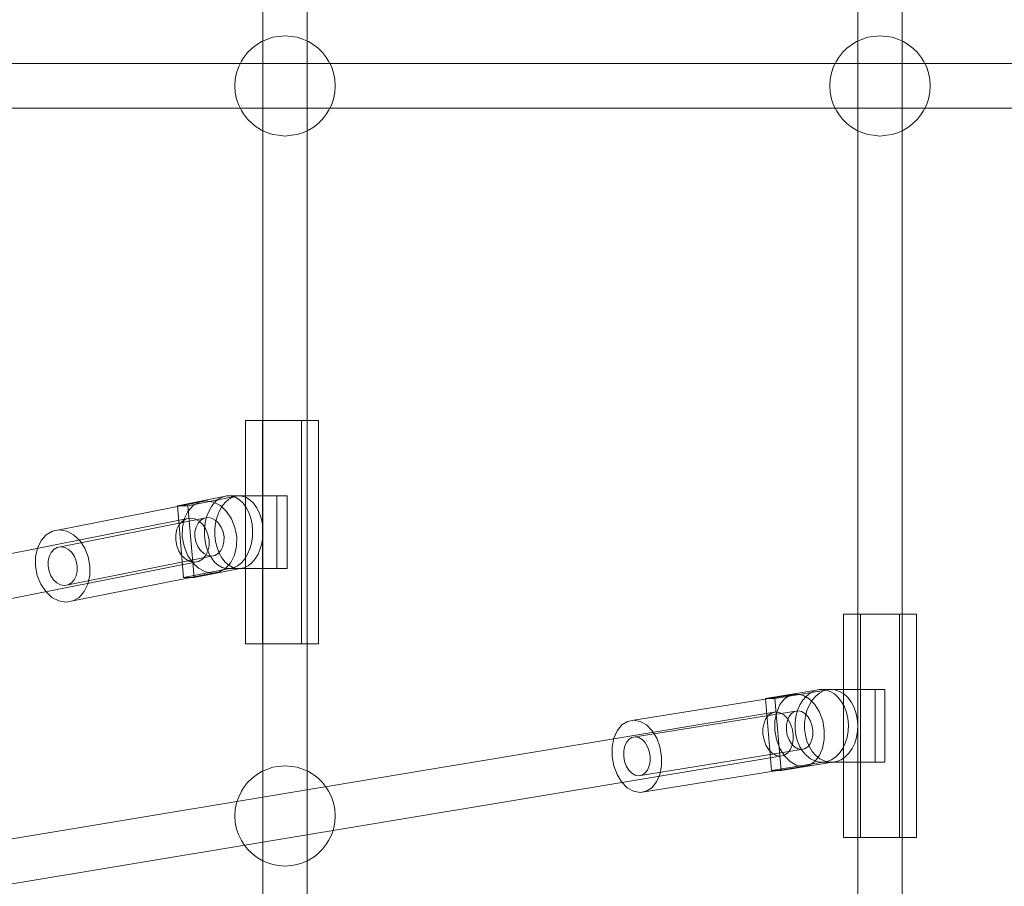
# Model space of a CAD drawing. Units: millimetres. Extents: x -1114 to 7745, y -608 to 11606.
# Drawn here: x 3768 to 4121, y 2395 to 2706 of the extents above; entities that cross this region are included whole.
import ezdxf

# ---------------------------------------------------------------- set-up
doc = ezdxf.new("R2010")
doc.units = ezdxf.units.MM
doc.layers.add('Dimensions', color=7, linetype='Continuous')
doc.layers.add('Interior - Furniture', color=7, linetype='Continuous')
doc.layers.add('Interior - Furniture _Pen_No__2', color=7, linetype='Continuous', lineweight=20)
doc.layers.add('Interior - Furniture _Pen_No__4', color=7, linetype='Continuous', lineweight=20)
doc.styles.get("Standard").update_dxf_attribs({"font": 'arial.ttf'})
doc.dimstyles.new('Leikkiset keinu', dxfattribs={"dimtxt": 150, "dimasz": 2.5, "dimexe": 0.06, "dimexo": 0.625, "dimtad": 0, "dimtih": 1, "dimtoh": 1, "dimdec": 0, "dimtxsty": 'Standard', "dimcen": 2.5, "dimadec": 0, "dimazin": 0, "dimtfac": 1, "dimtmove": 0, "dimatfit": 3, "dimfxl": 1, "dimarcsym": 0})

# ---------------------------------------------------------------- blocks, each defined once
blk = doc.blocks.new('00_VRkopa_Hsiena')
at = {"layer": 'Interior - Furniture _Pen_No__2', "linetype": 'Continuous'}
for p, q in [((641.64, 602.44), (659.56, 606)), ((645.38, 602.44), (663.3, 606)), ((653.85, 602.16), (655.01, 603.62)), ((655.01, 603.62), (656.32, 604.76)), ((656.32, 604.76), (657.74, 605.54)), ((657.59, 602.16), (658.75, 603.62)), ((657.74, 605.54), (659.23, 605.94)), ((658.75, 603.62), (660.06, 604.76)), ((662.96, 605.94), (659.23, 605.94)), ((659.56, 606), (661.07, 605.9)), ((663.3, 606), (659.56, 606)), ((660.06, 604.76), (661.48, 605.54)), ((661.07, 605.9), (662.55, 605.41)), ((661.48, 605.54), (662.96, 605.94)), ((662.55, 605.41), (663.94, 604.54)), ((662.96, 605.94), (663.72, 605.94)), ((663.3, 606), (664.81, 605.9)), ((663.72, 605.94), (681.04, 605.94)), ((663.94, 604.54), (665.22, 603.32)), ((664.81, 605.9), (666.28, 605.41)), ((666.28, 605.41), (667.68, 604.54)), ((667.68, 604.54), (668.95, 603.32)), ((677.3, 605.94), (677.3, 579.94)), ((681.04, 605.94), (681.04, 579.94)), ((643.9, 576.67), (641.64, 602.44)), ((645.38, 602.44), (641.64, 602.44)), ((647.64, 576.67), (645.38, 602.44)), ((652.12, 598.45), (652.88, 600.42)), ((652.88, 600.42), (653.85, 602.16)), ((655.86, 598.45), (656.62, 600.42)), ((656.62, 600.42), (657.59, 602.16)), ((665.22, 603.32), (666.33, 601.78)), ((666.33, 601.78), (667.25, 599.97)), ((668.95, 603.32), (670.07, 601.78)), ((670.07, 601.78), (670.99, 599.97)), ((651.61, 596.31), (652.12, 598.45)), ((655.34, 596.31), (655.86, 598.45)), ((667.25, 599.97), (667.95, 597.96)), ((667.95, 597.96), (668.41, 595.79)), ((670.99, 599.97), (671.69, 597.96)), ((671.69, 597.96), (672.14, 595.79)), ((651.35, 594.07), (651.61, 596.31)), ((651.35, 591.8), (651.35, 594.07)), ((655.08, 594.07), (655.34, 596.31)), ((655.08, 591.8), (655.08, 594.07)), ((668.41, 595.79), (668.6, 593.53)), ((668.6, 593.53), (668.54, 591.26)), ((672.14, 595.79), (672.34, 593.53)), ((672.34, 593.53), (672.28, 591.26)), ((651.61, 589.56), (651.35, 591.8)), ((652.12, 587.42), (651.61, 589.56)), ((655.34, 589.56), (655.08, 591.8)), ((655.86, 587.42), (655.34, 589.56)), ((668.54, 591.26), (668.21, 589.04)), ((672.28, 591.26), (671.95, 589.04)), ((652.88, 585.45), (652.12, 587.42)), ((656.62, 585.45), (655.86, 587.42)), ((667.63, 586.94), (666.82, 585.02)), ((668.21, 589.04), (667.63, 586.94)), ((671.37, 586.94), (670.56, 585.02)), ((671.95, 589.04), (671.37, 586.94)), ((653.85, 583.71), (652.88, 585.45)), ((655.01, 582.25), (653.85, 583.71)), ((657.59, 583.71), (656.62, 585.45)), ((658.75, 582.25), (657.59, 583.71)), ((665.8, 583.34), (664.6, 581.96)), ((666.82, 585.02), (665.8, 583.34)), ((669.54, 583.34), (668.34, 581.96)), ((670.56, 585.02), (669.54, 583.34)), ((661.07, 580.07), (643.9, 576.67)), ((664.81, 580.07), (647.64, 576.67)), ((656.32, 581.11), (655.01, 582.25)), ((657.74, 580.33), (656.32, 581.11)), ((659.23, 579.94), (657.74, 580.33)), ((660.06, 581.11), (658.75, 582.25)), ((662.96, 579.94), (659.23, 579.94)), ((661.48, 580.33), (660.06, 581.11)), ((661.82, 580.22), (661.07, 580.07)), ((662.96, 579.94), (661.48, 580.33)), ((663.26, 580.91), (661.82, 580.22)), ((681.04, 579.94), (662.96, 579.94)), ((664.6, 581.96), (663.26, 580.91)), ((665.56, 580.22), (664.81, 580.07)), ((667, 580.91), (665.56, 580.22)), ((668.34, 581.96), (667, 580.91)), ((647.64, 576.67), (643.9, 576.67)), ((871.5, 536.39), (852.46, 533.34)), ((852.46, 533.34), (854.7, 507.51)), ((855.85, 533.34), (852.46, 533.34)), ((874.89, 536.39), (855.85, 533.34)), ((855.85, 533.34), (858.09, 507.51)), ((867.17, 534.21), (865.89, 532.75)), ((868.62, 535.35), (867.17, 534.21)), ((870.2, 536.13), (868.62, 535.35)), ((870.56, 534.21), (869.28, 532.75)), ((871.84, 536.52), (870.2, 536.13)), ((872.01, 535.35), (870.56, 534.21)), ((872.33, 536.52), (871.5, 536.39)), ((891.85, 536.52), (871.84, 536.52)), ((873.58, 536.13), (872.01, 535.35)), ((874, 536.39), (872.33, 536.52)), ((875.72, 536.52), (872.33, 536.52)), ((875.23, 536.52), (873.58, 536.13)), ((875.63, 535.87), (874, 536.39)), ((875.72, 536.52), (874.89, 536.39)), ((877.17, 534.97), (875.63, 535.87)), ((877.39, 536.39), (875.72, 536.52)), ((878.57, 533.72), (877.17, 534.97)), ((879.02, 535.87), (877.39, 536.39)), ((879.78, 532.16), (878.57, 533.72)), ((880.55, 534.97), (879.02, 535.87)), ((881.95, 533.72), (880.55, 534.97)), ((883.17, 532.16), (881.95, 533.72)), ((891.85, 510.52), (891.85, 536.52)), ((895.24, 536.52), (891.85, 536.52)), ((895.24, 510.52), (895.24, 536.52)), ((864.82, 531.01), (863.98, 529.04)), ((865.89, 532.75), (864.82, 531.01)), ((868.21, 531.01), (867.37, 529.04)), ((869.28, 532.75), (868.21, 531.01)), ((880.78, 530.34), (879.78, 532.16)), ((881.54, 528.31), (880.78, 530.34)), ((884.17, 530.34), (883.17, 532.16)), ((884.92, 528.31), (884.17, 530.34)), ((863.41, 526.9), (863.12, 524.66)), ((863.98, 529.04), (863.41, 526.9)), ((866.8, 526.9), (866.51, 524.66)), ((867.37, 529.04), (866.8, 526.9)), ((882.02, 526.13), (881.54, 528.31)), ((882.21, 523.87), (882.02, 526.13)), ((885.41, 526.13), (884.92, 528.31)), ((885.6, 523.87), (885.41, 526.13)), ((863.12, 524.66), (863.12, 522.38)), ((866.51, 524.66), (866.51, 522.38)), ((882.12, 521.6), (882.21, 523.87)), ((885.51, 521.6), (885.6, 523.87)), ((863.12, 522.38), (863.41, 520.14)), ((863.41, 520.14), (863.98, 518.01)), ((866.51, 522.38), (866.8, 520.14)), ((866.8, 520.14), (867.37, 518.01)), ((881.07, 517.3), (881.73, 519.39)), ((881.73, 519.39), (882.12, 521.6)), ((884.46, 517.3), (885.12, 519.39)), ((885.12, 519.39), (885.51, 521.6)), ((863.98, 518.01), (864.82, 516.04)), ((864.82, 516.04), (865.89, 514.29)), ((867.37, 518.01), (868.21, 516.04)), ((868.21, 516.04), (869.28, 514.29)), ((879.01, 513.74), (880.16, 515.39)), ((880.16, 515.39), (881.07, 517.3)), ((882.4, 513.74), (883.54, 515.39)), ((883.54, 515.39), (884.46, 517.3)), ((865.89, 514.29), (867.17, 512.83)), ((867.17, 512.83), (868.62, 511.69)), ((869.28, 514.29), (870.56, 512.83)), ((870.56, 512.83), (872.01, 511.69)), ((876.17, 511.35), (877.67, 512.38)), ((877.67, 512.38), (879.01, 513.74)), ((879.56, 511.35), (881.06, 512.38)), ((881.06, 512.38), (882.4, 513.74)), ((854.7, 507.51), (874.57, 510.7)), ((858.09, 507.51), (877.96, 510.7)), ((868.62, 511.69), (870.2, 510.92)), ((870.2, 510.92), (871.84, 510.52)), ((871.84, 510.52), (872.68, 510.52)), ((872.01, 511.69), (873.58, 510.92)), ((872.68, 510.52), (891.85, 510.52)), ((873.58, 510.92), (875.23, 510.52)), ((874.57, 510.7), (876.17, 511.35)), ((877.96, 510.7), (879.56, 511.35)), ((895.24, 510.52), (891.85, 510.52)), ((858.09, 507.51), (854.7, 507.51))]:
    blk.add_line(p, q, dxfattribs=at)
at = {"layer": 'Interior - Furniture _Pen_No__4', "linetype": 'Continuous'}
for p, q in [((672.25, 270.19), (672.25, 1233.17)), ((688.24, 270.19), (688.24, 1233.17)), ((885.55, 330.23), (885.55, 1170.25)), ((901.54, 330.23), (901.54, 1170.25)), ((671.82, 768.86), (673.67, 769.62)), ((675.87, 770.42), (673.67, 769.62)), ((675.87, 770.42), (677.95, 770.69)), ((680.25, 770.96), (677.95, 770.69)), ((682.55, 770.69), (680.25, 770.96)), ((682.55, 770.69), (684.63, 770.42)), ((686.82, 769.62), (684.63, 770.42)), ((686.82, 769.62), (688.67, 768.86)), ((885.12, 768.86), (886.97, 769.62)), ((889.16, 770.42), (886.97, 769.62)), ((889.16, 770.42), (891.24, 770.69)), ((893.54, 770.96), (891.24, 770.69)), ((895.84, 770.69), (893.54, 770.96)), ((895.84, 770.69), (897.92, 770.42)), ((900.12, 769.62), (897.92, 770.42)), ((900.12, 769.62), (901.97, 768.86)), ((668.42, 766.46), (666.78, 764.9)), ((668.42, 766.46), (669.86, 767.61)), ((671.82, 768.86), (669.86, 767.61)), ((690.64, 767.61), (688.67, 768.86)), ((690.64, 767.61), (692.08, 766.46)), ((693.71, 764.9), (692.08, 766.46)), ((881.71, 766.46), (880.07, 764.9)), ((881.71, 766.46), (883.15, 767.61)), ((885.12, 768.86), (883.15, 767.61)), ((903.93, 767.61), (901.97, 768.86)), ((903.93, 767.61), (905.37, 766.46)), ((907.01, 764.9), (905.37, 766.46)), ((664.64, 761.83), (665.37, 762.98)), ((666.78, 764.9), (665.37, 762.98)), ((695.13, 762.98), (693.71, 764.9)), ((695.13, 762.98), (695.86, 761.83)), ((877.93, 761.83), (878.66, 762.98)), ((880.07, 764.9), (878.66, 762.98)), ((908.42, 762.98), (907.01, 764.9)), ((908.42, 762.98), (909.15, 761.83)), ((248.01, 760.96), (1442.1, 760.96)), ((663.63, 759.86), (662.88, 757.68)), ((664.64, 761.83), (663.63, 759.86)), ((696.87, 759.86), (695.86, 761.83)), ((697.62, 757.68), (696.87, 759.86)), ((876.92, 759.86), (876.17, 757.68)), ((877.93, 761.83), (876.92, 759.86)), ((910.16, 759.86), (909.15, 761.83)), ((910.91, 757.68), (910.16, 759.86)), ((662.88, 757.68), (662.42, 755.36)), ((698.07, 755.36), (697.62, 757.68)), ((876.17, 757.68), (875.72, 755.36)), ((911.37, 755.36), (910.91, 757.68)), ((662.42, 755.36), (662.27, 752.96)), ((662.27, 752.96), (662.42, 750.57)), ((698.23, 752.96), (698.07, 755.36)), ((698.07, 750.57), (698.23, 752.96)), ((875.72, 755.36), (875.56, 752.96)), ((875.56, 752.96), (875.72, 750.57)), ((911.52, 752.96), (911.37, 755.36)), ((911.37, 750.57), (911.52, 752.96)), ((662.42, 750.57), (662.88, 748.25)), ((697.62, 748.25), (698.07, 750.57)), ((875.72, 750.57), (876.17, 748.25)), ((910.91, 748.25), (911.37, 750.57)), ((248.01, 744.96), (1442.1, 744.96)), ((662.88, 748.25), (663.63, 746.07)), ((663.63, 746.07), (664.64, 744.1)), ((695.86, 744.1), (696.87, 746.07)), ((696.87, 746.07), (697.62, 748.25)), ((876.17, 748.25), (876.92, 746.07)), ((876.92, 746.07), (877.93, 744.1)), ((909.15, 744.1), (910.16, 746.07)), ((910.16, 746.07), (910.91, 748.25)), ((664.64, 744.1), (665.37, 742.94)), ((665.37, 742.94), (666.78, 741.02)), ((693.71, 741.02), (695.13, 742.94)), ((695.13, 742.94), (695.86, 744.1)), ((877.93, 744.1), (878.66, 742.94)), ((878.66, 742.94), (880.07, 741.02)), ((907.01, 741.02), (908.42, 742.94)), ((908.42, 742.94), (909.15, 744.1)), ((666.78, 741.02), (668.42, 739.46)), ((668.42, 739.46), (669.86, 738.31)), ((669.86, 738.31), (671.82, 737.07)), ((688.67, 737.07), (690.64, 738.31)), ((690.64, 738.31), (692.08, 739.46)), ((692.08, 739.46), (693.71, 741.02)), ((880.07, 741.02), (881.71, 739.46)), ((881.71, 739.46), (883.15, 738.31)), ((883.15, 738.31), (885.12, 737.07)), ((901.97, 737.07), (903.93, 738.31)), ((903.93, 738.31), (905.37, 739.46)), ((905.37, 739.46), (907.01, 741.02)), ((671.82, 737.07), (673.67, 736.31)), ((673.67, 736.31), (675.87, 735.51)), ((675.87, 735.51), (677.95, 735.24)), ((677.95, 735.24), (680.25, 734.96)), ((680.25, 734.96), (682.55, 735.24)), ((682.55, 735.24), (684.63, 735.51)), ((684.63, 735.51), (686.82, 736.31)), ((686.82, 736.31), (688.67, 737.07)), ((885.12, 737.07), (886.97, 736.31)), ((886.97, 736.31), (889.16, 735.51)), ((889.16, 735.51), (891.24, 735.24)), ((891.24, 735.24), (893.54, 734.96)), ((893.54, 734.96), (895.84, 735.24)), ((895.84, 735.24), (897.92, 735.51)), ((897.92, 735.51), (900.12, 736.31)), ((900.12, 736.31), (901.97, 737.07)), ((666.13, 632.94), (666.13, 552.94)), ((666.13, 632.94), (666.77, 632.94)), ((666.77, 632.94), (668.26, 632.94)), ((668.26, 632.94), (670.49, 632.94)), ((670.49, 632.94), (673.31, 632.94)), ((672.2, 632.94), (672.2, 552.94)), ((673.31, 632.94), (676.53, 632.94)), ((676.53, 632.94), (679.94, 632.94)), ((679.94, 632.94), (683.28, 632.94)), ((683.28, 632.94), (686.35, 632.94)), ((686.14, 632.94), (686.14, 552.94)), ((686.35, 632.94), (688.93, 632.94)), ((688.93, 632.94), (690.85, 632.94)), ((690.85, 632.94), (691.96, 632.94)), ((691.96, 632.94), (692.21, 632.94)), ((692.21, 632.94), (692.21, 552.94)), ((596.92, 593.31), (649.54, 603.75)), ((649.54, 603.75), (647.3, 602.46)), ((652.03, 604.19), (649.54, 603.75)), ((654.59, 603.75), (652.03, 604.19)), ((657.06, 602.46), (654.59, 603.75)), ((645.46, 600.4), (644.14, 597.72)), ((647.3, 602.46), (645.46, 600.4)), ((659.26, 600.4), (657.06, 602.46)), ((661.05, 597.72), (659.26, 600.4)), ((644.82, 597.75), (58.65, 481.45)), ((598.6, 587.49), (651.23, 597.93)), ((642.32, 595.7), (643.45, 596.96)), ((644.14, 597.72), (643.44, 594.6)), ((643.45, 596.96), (644.82, 597.75)), ((644.82, 597.75), (646.34, 598.02)), ((646.34, 598.02), (647.92, 597.75)), ((647.92, 597.75), (649.43, 596.96)), ((650.03, 597.24), (649.05, 596.14)), ((649.43, 596.96), (650.77, 595.7)), ((651.23, 597.93), (650.03, 597.24)), ((652.56, 598.17), (651.23, 597.93)), ((653.93, 597.93), (652.56, 598.17)), ((655.25, 597.24), (653.93, 597.93)), ((656.42, 596.14), (655.25, 597.24)), ((662.3, 594.6), (661.05, 597.72)), ((596.92, 593.31), (594.67, 592.02)), ((599.4, 593.75), (596.92, 593.31)), ((601.97, 593.31), (599.4, 593.75)), ((604.44, 592.02), (601.97, 593.31)), ((641.09, 592.15), (641.51, 594.06)), ((641.51, 594.06), (642.32, 595.7)), ((643.44, 594.6), (643.4, 591.25)), ((647.97, 593.04), (647.95, 591.25)), ((648.34, 594.71), (647.97, 593.04)), ((649.05, 596.14), (648.34, 594.71)), ((650.77, 595.7), (651.87, 594.06)), ((651.87, 594.06), (652.63, 592.15)), ((657.38, 594.71), (656.42, 596.14)), ((658.04, 593.04), (657.38, 594.71)), ((658.38, 591.25), (658.04, 593.04)), ((662.92, 591.25), (662.3, 594.6)), ((592.83, 589.96), (591.52, 587.28)), ((594.67, 592.02), (592.83, 589.96)), ((606.64, 589.96), (604.44, 592.02)), ((608.42, 587.28), (606.64, 589.96)), ((641.06, 590.09), (641.09, 592.15)), ((641.44, 588.04), (641.06, 590.09)), ((643.4, 591.25), (644.03, 587.89)), ((647.95, 591.25), (648.28, 589.45)), ((652.63, 592.15), (653.02, 590.09)), ((653.02, 590.09), (652.99, 588.04)), ((658.36, 589.45), (658.38, 591.25)), ((662.88, 587.89), (662.92, 591.25)), ((591.52, 587.28), (590.82, 584.16)), ((596.42, 585.7), (597.4, 586.8)), ((597.4, 586.8), (598.6, 587.49)), ((598.6, 587.49), (599.93, 587.72)), ((599.93, 587.72), (601.3, 587.49)), ((601.3, 587.49), (602.62, 586.8)), ((602.62, 586.8), (603.8, 585.7)), ((609.67, 584.16), (608.42, 587.28)), ((642.21, 586.13), (641.44, 588.04)), ((643.3, 584.48), (642.21, 586.13)), ((644.03, 587.89), (645.28, 584.77)), ((648.28, 589.45), (648.95, 587.78)), ((648.95, 587.78), (649.9, 586.35)), ((649.9, 586.35), (651.08, 585.25)), ((652.56, 586.13), (651.76, 584.48)), ((652.99, 588.04), (652.56, 586.13)), ((656.3, 585.25), (657.28, 586.35)), ((657.28, 586.35), (657.98, 587.78)), ((657.98, 587.78), (658.36, 589.45)), ((662.18, 584.77), (662.88, 587.89)), ((649.26, 582.43), (63.08, 466.13)), ((590.82, 584.16), (590.78, 580.8)), ((595.32, 580.8), (595.34, 582.59)), ((595.34, 582.59), (595.72, 584.26)), ((595.72, 584.26), (596.42, 585.7)), ((602.47, 574.12), (655.1, 584.56)), ((603.8, 585.7), (604.75, 584.26)), ((604.75, 584.26), (605.42, 582.59)), ((605.42, 582.59), (605.75, 580.8)), ((610.3, 580.8), (609.67, 584.16)), ((644.65, 583.22), (643.3, 584.48)), ((646.16, 582.43), (644.65, 583.22)), ((645.28, 584.77), (647.06, 582.09)), ((647.73, 582.16), (646.16, 582.43)), ((649.26, 582.43), (647.73, 582.16)), ((650.63, 583.22), (649.26, 582.43)), ((651.76, 584.48), (650.63, 583.22)), ((651.08, 585.25), (652.4, 584.56)), ((652.4, 584.56), (653.77, 584.32)), ((653.77, 584.32), (655.1, 584.56)), ((655.1, 584.56), (656.3, 585.25)), ((660.87, 582.09), (662.18, 584.77)), ((590.78, 580.8), (591.4, 577.45)), ((595.66, 579.01), (595.32, 580.8)), ((596.32, 577.34), (595.66, 579.01)), ((605.73, 579.01), (605.36, 577.34)), ((605.75, 580.8), (605.73, 579.01)), ((610.26, 577.45), (610.3, 580.8)), ((647.06, 582.09), (649.26, 580.03)), ((649.26, 580.03), (651.73, 578.74)), ((656.78, 578.74), (659.03, 580.03)), ((659.03, 580.03), (660.87, 582.09)), ((591.4, 577.45), (592.65, 574.33)), ((597.28, 575.91), (596.32, 577.34)), ((598.45, 574.81), (597.28, 575.91)), ((604.65, 575.91), (603.67, 574.81)), ((604.16, 568.3), (656.78, 578.74)), ((605.36, 577.34), (604.65, 575.91)), ((609.56, 574.33), (610.26, 577.45)), ((651.73, 578.74), (654.3, 578.3)), ((654.3, 578.3), (656.78, 578.74)), ((592.65, 574.33), (594.44, 571.65)), ((599.77, 574.12), (598.45, 574.81)), ((601.14, 573.88), (599.77, 574.12)), ((602.47, 574.12), (601.14, 573.88)), ((603.67, 574.81), (602.47, 574.12)), ((608.24, 571.65), (609.56, 574.33)), ((594.44, 571.65), (596.64, 569.59)), ((596.64, 569.59), (599.11, 568.3)), ((604.16, 568.3), (606.4, 569.59)), ((606.4, 569.59), (608.24, 571.65)), ((599.11, 568.3), (601.67, 567.85)), ((601.67, 567.85), (604.16, 568.3)), ((881.07, 563.52), (880.49, 563.52)), ((880.49, 483.52), (880.49, 563.52)), ((882.51, 563.52), (881.07, 563.52)), ((884.69, 563.52), (882.51, 563.52)), ((887.48, 563.52), (884.69, 563.52)), ((886.57, 483.52), (886.57, 563.52)), ((890.68, 563.52), (887.48, 563.52)), ((894.08, 563.52), (890.68, 563.52)), ((897.44, 563.52), (894.08, 563.52)), ((900.53, 563.52), (897.44, 563.52)), ((900.52, 483.52), (900.52, 563.52)), ((903.15, 563.52), (900.53, 563.52)), ((905.11, 563.52), (903.15, 563.52)), ((906.29, 563.52), (905.11, 563.52)), ((906.59, 563.52), (906.29, 563.52)), ((906.59, 483.52), (906.59, 563.52)), ((666.13, 552.94), (666.77, 552.94)), ((666.77, 552.94), (668.26, 552.94)), ((668.26, 552.94), (670.49, 552.94)), ((670.49, 552.94), (673.31, 552.94)), ((673.31, 552.94), (676.53, 552.94)), ((676.53, 552.94), (679.94, 552.94)), ((679.94, 552.94), (683.28, 552.94)), ((683.28, 552.94), (686.35, 552.94)), ((686.35, 552.94), (688.93, 552.94)), ((688.93, 552.94), (690.85, 552.94)), ((690.85, 552.94), (691.96, 552.94)), ((691.96, 552.94), (692.21, 552.94)), ((805.26, 525.56), (863.6, 534.91)), ((857.67, 531.11), (859.33, 533.17)), ((859.33, 533.17), (861.35, 534.47)), ((861.35, 534.47), (863.6, 534.91)), ((863.6, 534.91), (865.93, 534.47)), ((865.93, 534.47), (868.18, 533.17)), ((868.18, 533.17), (870.19, 531.11)), ((856.5, 528.43), (857.67, 531.11)), ((870.19, 531.11), (871.83, 528.43)), ((281.41, 433.1), (856.3, 528.48)), ((805.78, 519.52), (864.13, 528.87)), ((851.96, 524.51), (852.67, 526.16)), ((852.67, 526.16), (853.68, 527.42)), ((853.68, 527.42), (854.92, 528.21)), ((854.92, 528.21), (856.3, 528.48)), ((855.89, 525.3), (856.5, 528.43)), ((856.3, 528.48), (857.73, 528.21)), ((857.73, 528.21), (859.1, 527.42)), ((859.1, 527.42), (860.34, 526.16)), ((860.33, 525.41), (860.96, 526.84)), ((860.34, 526.16), (861.35, 524.51)), ((860.96, 526.84), (861.84, 527.94)), ((861.84, 527.94), (862.92, 528.64)), ((862.92, 528.64), (864.13, 528.87)), ((864.13, 528.87), (865.37, 528.64)), ((865.37, 528.64), (866.57, 527.94)), ((866.57, 527.94), (867.65, 526.84)), ((867.65, 526.84), (868.52, 525.41)), ((871.83, 528.43), (872.99, 525.3)), ((799.33, 521.76), (800.98, 523.82)), ((800.98, 523.82), (803.01, 525.11)), ((803.01, 525.11), (805.26, 525.56)), ((805.26, 525.56), (807.59, 525.11)), ((807.59, 525.11), (809.83, 523.82)), ((809.83, 523.82), (811.85, 521.76)), ((851.59, 522.6), (851.96, 524.51)), ((851.59, 520.54), (851.59, 522.6)), ((855.88, 521.94), (855.89, 525.3)), ((860, 523.73), (860.33, 525.41)), ((860, 521.94), (860, 523.73)), ((861.35, 524.51), (862.06, 522.6)), ((862.06, 522.6), (862.43, 520.54)), ((868.52, 525.41), (869.14, 523.73)), ((869.14, 523.73), (869.46, 521.94)), ((872.99, 525.3), (873.58, 521.94)), ((797.54, 515.94), (798.16, 519.07)), ((798.16, 519.07), (799.33, 521.76)), ((804.58, 519.28), (803.5, 518.59)), ((805.78, 519.52), (804.58, 519.28)), ((807.03, 519.28), (805.78, 519.52)), ((808.23, 518.59), (807.03, 519.28)), ((811.85, 521.76), (813.49, 519.07)), ((813.49, 519.07), (814.64, 515.94)), ((851.96, 518.49), (851.59, 520.54)), ((856.47, 518.58), (855.88, 521.94)), ((860.32, 520.15), (860, 521.94)), ((860.93, 518.47), (860.32, 520.15)), ((862.43, 520.54), (862.43, 518.49)), ((869.45, 520.15), (869.12, 518.47)), ((869.46, 521.94), (869.45, 520.15)), ((873.58, 521.94), (873.57, 518.58)), ((797.53, 512.58), (797.54, 515.94)), ((801.99, 516.05), (801.66, 514.38)), ((802.61, 517.49), (801.99, 516.05)), ((803.5, 518.59), (802.61, 517.49)), ((809.3, 517.49), (808.23, 518.59)), ((810.18, 516.05), (809.3, 517.49)), ((810.8, 514.38), (810.18, 516.05)), ((814.64, 515.94), (815.23, 512.58)), ((852.67, 516.57), (851.96, 518.49)), ((853.68, 514.93), (852.67, 516.57)), ((857.63, 515.45), (856.47, 518.58)), ((859.27, 512.77), (857.63, 515.45)), ((861.81, 517.04), (860.93, 518.47)), ((862.06, 516.57), (861.35, 514.93)), ((862.88, 515.94), (861.81, 517.04)), ((862.43, 518.49), (862.06, 516.57)), ((864.08, 515.24), (862.88, 515.94)), ((867.61, 515.94), (866.53, 515.24)), ((868.5, 517.04), (867.61, 515.94)), ((869.12, 518.47), (868.5, 517.04)), ((872.95, 515.45), (871.78, 512.77)), ((873.57, 518.58), (872.95, 515.45)), ((282.84, 417.22), (857.72, 512.6)), ((798.13, 509.23), (797.53, 512.58)), ((801.66, 514.38), (801.65, 512.58)), ((801.65, 512.58), (801.97, 510.79)), ((806.98, 505.65), (865.33, 515.01)), ((811.11, 512.58), (810.8, 514.38)), ((811.11, 510.79), (811.11, 512.58)), ((815.23, 512.58), (815.22, 509.23)), ((854.92, 513.67), (853.68, 514.93)), ((856.3, 512.87), (854.92, 513.67)), ((857.72, 512.6), (856.3, 512.87)), ((859.1, 512.87), (857.72, 512.6)), ((860.34, 513.67), (859.1, 512.87)), ((861.28, 510.71), (859.27, 512.77)), ((861.35, 514.93), (860.34, 513.67)), ((865.33, 515.01), (864.08, 515.24)), ((866.53, 515.24), (865.33, 515.01)), ((871.78, 512.77), (870.13, 510.71)), ((675.87, 508.67), (673.67, 507.87)), ((675.87, 508.67), (677.95, 508.94)), ((680.25, 509.22), (677.95, 508.94)), ((682.55, 508.94), (680.25, 509.22)), ((682.55, 508.94), (684.63, 508.67)), ((686.82, 507.87), (684.63, 508.67)), ((799.28, 506.1), (798.13, 509.23)), ((801.97, 510.79), (802.59, 509.12)), ((802.59, 509.12), (803.46, 507.68)), ((807.51, 499.61), (865.85, 508.97)), ((810.15, 507.68), (810.78, 509.12)), ((810.78, 509.12), (811.11, 510.79)), ((815.22, 509.23), (814.61, 506.1)), ((863.52, 509.41), (861.28, 510.71)), ((865.85, 508.97), (863.52, 509.41)), ((868.11, 509.41), (865.85, 508.97)), ((870.13, 510.71), (868.11, 509.41)), ((668.42, 504.72), (669.86, 505.86)), ((671.82, 507.11), (669.86, 505.86)), ((671.82, 507.11), (673.67, 507.87)), ((686.82, 507.87), (688.67, 507.11)), ((690.64, 505.86), (688.67, 507.11)), ((690.64, 505.86), (692.08, 504.72)), ((800.92, 503.41), (799.28, 506.1)), ((803.46, 507.68), (804.54, 506.58)), ((804.54, 506.58), (805.74, 505.89)), ((805.74, 505.89), (806.98, 505.65)), ((806.98, 505.65), (808.19, 505.89)), ((808.19, 505.89), (809.27, 506.58)), ((809.27, 506.58), (810.15, 507.68)), ((814.61, 506.1), (813.44, 503.41)), ((664.64, 500.08), (665.37, 501.24)), ((666.78, 503.16), (665.37, 501.24)), ((668.42, 504.72), (666.78, 503.16)), ((693.71, 503.16), (692.08, 504.72)), ((695.13, 501.24), (693.71, 503.16)), ((695.13, 501.24), (695.86, 500.08)), ((802.93, 501.35), (800.92, 503.41)), ((805.18, 500.05), (802.93, 501.35)), ((811.78, 501.35), (809.76, 500.05)), ((813.44, 503.41), (811.78, 501.35)), ((663.63, 498.11), (662.88, 495.93)), ((664.64, 500.08), (663.63, 498.11)), ((696.87, 498.11), (695.86, 500.08)), ((697.62, 495.93), (696.87, 498.11)), ((807.51, 499.61), (805.18, 500.05)), ((809.76, 500.05), (807.51, 499.61)), ((662.88, 495.93), (662.42, 493.61)), ((698.07, 493.61), (697.62, 495.93)), ((662.42, 493.61), (662.27, 491.22)), ((662.27, 491.22), (662.42, 488.82)), ((698.23, 491.22), (698.07, 493.61)), ((698.07, 488.82), (698.23, 491.22)), ((662.42, 488.82), (662.88, 486.5)), ((697.62, 486.5), (698.07, 488.82)), ((662.88, 486.5), (663.63, 484.32)), ((663.63, 484.32), (664.64, 482.35)), ((695.86, 482.35), (696.87, 484.32)), ((696.87, 484.32), (697.62, 486.5)), ((664.64, 482.35), (665.37, 481.2)), ((665.37, 481.2), (666.78, 479.27)), ((693.71, 479.27), (695.13, 481.2)), ((695.13, 481.2), (695.86, 482.35)), ((881.07, 483.52), (880.49, 483.52)), ((882.51, 483.52), (881.07, 483.52)), ((884.69, 483.52), (882.51, 483.52)), ((887.48, 483.52), (884.69, 483.52)), ((890.68, 483.52), (887.48, 483.52)), ((894.08, 483.52), (890.68, 483.52)), ((897.44, 483.52), (894.08, 483.52)), ((900.53, 483.52), (897.44, 483.52)), ((903.15, 483.52), (900.53, 483.52)), ((905.11, 483.52), (903.15, 483.52)), ((906.29, 483.52), (905.11, 483.52)), ((906.59, 483.52), (906.29, 483.52)), ((666.78, 479.27), (668.42, 477.72)), ((668.42, 477.72), (669.86, 476.57)), ((669.86, 476.57), (671.82, 475.32)), ((688.67, 475.32), (690.64, 476.57)), ((690.64, 476.57), (692.08, 477.72)), ((692.08, 477.72), (693.71, 479.27)), ((671.82, 475.32), (673.67, 474.56)), ((673.67, 474.56), (675.87, 473.76)), ((675.87, 473.76), (677.95, 473.49)), ((677.95, 473.49), (680.25, 473.22)), ((680.25, 473.22), (682.55, 473.49)), ((682.55, 473.49), (684.63, 473.76)), ((684.63, 473.76), (686.82, 474.56)), ((686.82, 474.56), (688.67, 475.32))]:
    blk.add_line(p, q, dxfattribs=at)
blk = doc.blocks.new('*D473')
at = {"layer": 'Defpoints', "color": 0}
for p in [(7744.61, 6946.87), (118.9, 4837.11), (7744.61, -510.07)]:
    blk.add_point(p, dxfattribs=at)
at = {"layer": 'Dimensions', "color": 0, "lineweight": -2}
for p, q in [((7744.61, 6946.24), (7744.61, -510.13)), ((118.9, 4836.48), (118.9, -510.13)), ((121.4, -510.07), (3708, -510.07)), ((7742.11, -510.07), (4155.5, -510.07))]:
    blk.add_line(p, q, dxfattribs=at)
at = {"layer": 'Dimensions', "color": 0}
for points in [[(121.4, -509.65), (121.4, -510.48), (118.9, -510.07)], [(7742.11, -510.48), (7742.11, -509.65), (7744.61, -510.07)]]:
    blk.add_solid(points, dxfattribs=at)
at = {"layer": 'Dimensions', "color": 0, "insert": (3931.75, -510.07), "char_height": 150, "attachment_point": 5}
blk.add_mtext('7626', dxfattribs=at)
blk = doc.blocks.new('*D474')
at = {"layer": 'Defpoints', "color": 0}
for p in [(4455.95, 7995.1), (-257.28, 1929.32), (3427.58, 1929.32)]:
    blk.add_point(p, dxfattribs=at)
at = {"layer": 'Dimensions', "color": 0, "lineweight": -2}
for p, q in [((4455.33, 7995.1), (-257.34, 7995.1)), ((-257.28, 7992.6), (-257.28, 5039.41)), ((-257.28, 1931.82), (-257.28, 4885.01)), ((3426.96, 1929.32), (-257.34, 1929.32))]:
    blk.add_line(p, q, dxfattribs=at)
at = {"layer": 'Dimensions', "color": 0}
for points in [[(-256.87, 7992.6), (-257.7, 7992.6), (-257.28, 7995.1)], [(-257.7, 1931.82), (-256.87, 1931.82), (-257.28, 1929.32)]]:
    blk.add_solid(points, dxfattribs=at)
at = {"layer": 'Dimensions', "color": 0, "insert": (-257.28, 4962.21), "char_height": 150, "attachment_point": 5}
blk.add_mtext('6066', dxfattribs=at)
blk = doc.blocks.new('*D475')
at = {"layer": 'Defpoints', "color": 0}
for p in [(6246.14, 6916.98), (1970.7, 4841.44), (6246.14, 1147.41)]:
    blk.add_point(p, dxfattribs=at)
at = {"layer": 'Dimensions', "color": 0, "lineweight": -2}
for p, q in [((6246.14, 6916.36), (6246.14, 1147.35)), ((1970.7, 4840.81), (1970.7, 1147.35)), ((1973.2, 1147.41), (3880.54, 1147.41)), ((6243.64, 1147.41), (4336.29, 1147.41))]:
    blk.add_line(p, q, dxfattribs=at)
at = {"layer": 'Dimensions', "color": 0}
for points in [[(1973.2, 1147.82), (1973.2, 1146.99), (1970.7, 1147.41)], [(6243.64, 1146.99), (6243.64, 1147.82), (6246.14, 1147.41)]]:
    blk.add_solid(points, dxfattribs=at)
at = {"layer": 'Dimensions', "color": 0, "insert": (4108.42, 1147.41), "char_height": 150, "attachment_point": 5}
blk.add_mtext('4275', dxfattribs=at)

msp = doc.modelspace()

# ---------------------------------------------------------------- block references
at = {"layer": 'Interior - Furniture', "color": 104, "linetype": 'Continuous', "lineweight": 20, "true_color": 0x029e21, "zscale": 1000}
msp.add_blockref('00_VRkopa_Hsiena', (3182.87, 1929.31), dxfattribs=at)

# ---------------------------------------------------------------- dimensions: what is measured, and where the dimension line sits
at = {"layer": 'Dimensions'}
dim = msp.add_linear_dim(base=(-257.28, 1929.32), p1=(4455.95, 7995.1), p2=(3427.58, 1929.32), angle=90, dimstyle='Leikkiset keinu', override={"dimlfac": 1}, dxfattribs=at)
dim.commit()
dim.dimension.update_dxf_attribs({"geometry": '*D474', "text_midpoint": (-257.28, 4962.21)})
for base, p1, p2, picture, middle in [((7744.61, -510.07), (118.9, 4837.11), (7744.61, 6946.87), '*D473', (3931.75, -510.07)), ((6246.14, 1147.41), (1970.7, 4841.44), (6246.14, 6916.98), '*D475', (4108.42, 1147.41))]:
    dim = msp.add_linear_dim(base=base, p1=p1, p2=p2, dimstyle='Leikkiset keinu', override={"dimlfac": 1}, dxfattribs=at)
    dim.commit()
    dim.dimension.update_dxf_attribs({"geometry": picture, "text_midpoint": middle})

doc.saveas('drawing.dxf')
